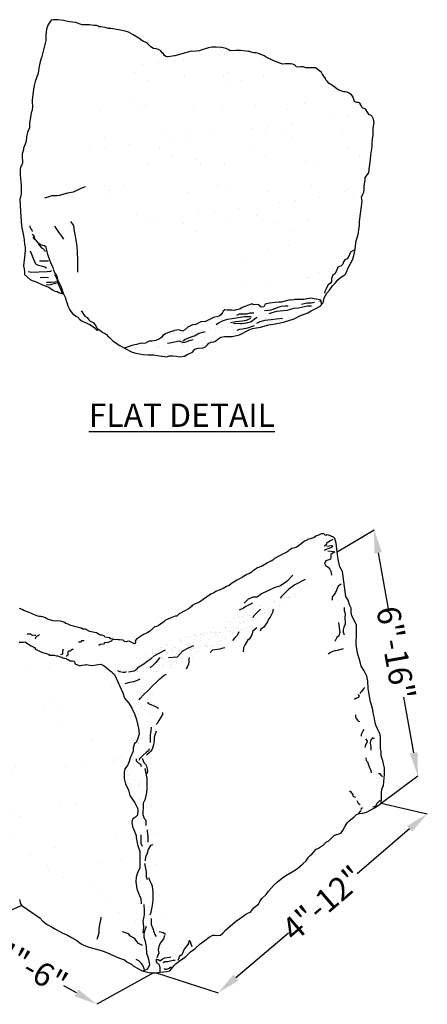
# Model space of a CAD drawing. Extents: x 0 to 223, y -4 to 280.
# Drawn here: x 39 to 80, y 113 to 213 of the extents above; entities that cross this region are included whole.
import ezdxf

# ---------------------------------------------------------------- set-up
doc = ezdxf.new("R2010")
doc.units = 0
doc.header["$LTSCALE"] = 10
doc.header["$MEASUREMENT"] = 0
doc.header["$PDMODE"] = 35
doc.layers.get('Defpoints').update_dxf_attribs({"linetype": 'CONTINUOUS'})
for name, color, linetype in [('CADdetails-11-VERYFINE', 11, 'CONTINUOUS'), ('CADdetails-2-FINELIGHT', 2, 'CONTINUOUS'), ('CADdetails-7-VERYFINE', 7, 'CONTINUOUS'), ('CADdetails-9-EXTRAFINE', 9, 'CONTINUOUS')]:
    doc.layers.add(name, color=color, linetype=linetype)
doc.styles.add('CADdetails-DIMENSIONS', font='ARIALN.TTF', dxfattribs={"height": 2.38})
doc.styles.add('CADdetails-NOTES', font='ARIALN.TTF', dxfattribs={"height": 2.38})
doc.dimstyles.new('CADdetails-LEADER', dxfattribs={"dimtxt": 2.38, "dimasz": 2.38, "dimexe": 0.5, "dimexo": 1.5, "dimgap": 1, "dimtad": 0, "dimzin": 0, "dimdsep": 46, "dimtxsty": 'CADdetails-DIMENSIONS', "dimcen": 1, "dimclrd": 256, "dimclre": 256, "dimclrt": 256, "dimadec": 0, "dimazin": 0, "dimtfac": 1, "dimtdec": 4, "dimtofl": 0, "dimtmove": 0, "dimatfit": 3, "dimfxl": 0, "dimtolj": 1, "dimtzin": 0, "dimarcsym": 0})

# ---------------------------------------------------------------- blocks, each defined once
blk = doc.blocks.new('*D3')
at = {"layer": 'CADdetails-7-VERYFINE', "lineweight": -2, "transparency": 16777216}
for p, q in [((78.6, 130.65), (73.25, 126.06)), ((60.88, 115.47), (66.24, 120.05))]:
    blk.add_line(p, q, dxfattribs=at)
at = {"layer": 'CADdetails-7-VERYFINE', "transparency": 16777216}
for points in [[(78.34, 130.95), (78.86, 130.35), (80.4, 132.2)], [(60.63, 115.77), (61.14, 115.16), (59.08, 113.92)]]:
    blk.add_solid(points, dxfattribs=at)
at = {"layer": 'Defpoints', "color": 0, "transparency": 16777216}
for p in [(80.4, 132.2), (59.08, 113.92), (59.08, 113.92)]:
    blk.add_point(p, dxfattribs=at)
at = {"layer": 'CADdetails-7-VERYFINE', "transparency": 16777216, "insert": (69.74, 123.06), "char_height": 2.38, "attachment_point": 5, "rotation": 40.6078, "style": 'CADdetails-DIMENSIONS'}
blk.add_mtext('\\A1;4"-12"', dxfattribs=at)
blk = doc.blocks.new('*D4')
at = {"layer": 'CADdetails-7-VERYFINE', "lineweight": -2, "transparency": 16777216}
for p, q in [((35.38, 119.18), (36.65, 118.46)), ((44.63, 113.92), (43.36, 114.65))]:
    blk.add_line(p, q, dxfattribs=at)
at = {"layer": 'CADdetails-7-VERYFINE', "transparency": 16777216}
for points in [[(35.57, 119.53), (35.18, 118.84), (33.31, 120.36)], [(44.83, 114.27), (44.44, 113.58), (46.7, 112.75)]]:
    blk.add_solid(points, dxfattribs=at)
at = {"layer": 'Defpoints', "color": 0, "transparency": 16777216}
for p in [(33.31, 120.36), (33.31, 120.36), (46.7, 112.75)]:
    blk.add_point(p, dxfattribs=at)
at = {"layer": 'CADdetails-7-VERYFINE', "transparency": 16777216, "insert": (40.01, 116.55), "char_height": 2.38, "attachment_point": 5, "rotation": 330.4101, "style": 'CADdetails-DIMENSIONS'}
blk.add_mtext('\\A1;4"-6"', dxfattribs=at)
blk = doc.blocks.new('*D7')
at = {"layer": 'CADdetails-7-VERYFINE', "lineweight": -2, "transparency": 16777216}
for p, q in [((75.39, 158.82), (76.41, 153.12)), ((79.03, 138.4), (78.02, 144.1))]:
    blk.add_line(p, q, dxfattribs=at)
at = {"layer": 'CADdetails-7-VERYFINE', "transparency": 16777216}
for points in [[(75.78, 158.89), (75, 158.75), (74.98, 161.17)], [(79.42, 138.47), (78.64, 138.33), (79.45, 136.06)]]:
    blk.add_solid(points, dxfattribs=at)
at = {"layer": 'Defpoints', "color": 0, "transparency": 16777216}
for p in [(74.98, 161.17), (79.45, 136.06), (79.45, 136.06)]:
    blk.add_point(p, dxfattribs=at)
at = {"layer": 'CADdetails-7-VERYFINE', "transparency": 16777216, "insert": (77.21, 148.61), "char_height": 2.38, "attachment_point": 5, "rotation": 280.0931, "style": 'CADdetails-DIMENSIONS'}
blk.add_mtext('\\A1;6"-16"', dxfattribs=at)

msp = doc.modelspace()

# ---------------------------------------------------------------- hatches: boundary and pattern name
at = {"layer": 'CADdetails-9-EXTRAFINE'}
h = msp.add_hatch(dxfattribs=at)
h.set_pattern_fill('AR-SAND', color=256, scale=3.075763)
h.set_pattern_definition([(37.5, (84.884, 53.756), (-0.19375, 5.92645), [0, -4.67516, 0, -5.2288, 0, -4.99811]), (7.5, (84.884, 53.756), (5.4434, 8.68025), [0, -2.52213, 0, -4.2138, 0, -1.61478]), (327.5, (81.101, 53.756), (9.57836, 0.0174), [0, -1.53788, 0, -5.53637, 0, -7.22804]), (317.5, (81.101, 53.756), (9.24613, 2.69952), [0, -0.76894, 0, -3.6294, 0, -4.15228])])
h.paths.add_polyline_path([(74.893, 201.47), (74.893, 201.651), (74.893, 202.162), (74.976, 202.737), (74.926, 203.099), (74.794, 203.363), (74.646, 203.478), (74.465, 203.511), (74.135, 204.059), (74.069, 204.141), (73.853, 204.213), (73.723, 204.306), (73.624, 204.553), (73.525, 204.717), (73.377, 204.799), (73.212, 204.799), (72.982, 204.898), (72.883, 205.178), (72.801, 205.392), (72.669, 205.556), (72.438, 205.737), (72.224, 205.853), (72.059, 205.869), (71.911, 205.885), (71.302, 206.066), (71.038, 206.28), (70.84, 206.445), (70.396, 206.725), (70.198, 206.971), (70.066, 207.103), (70.017, 207.235), (69.67, 207.716), (69.604, 207.847), (69.258, 208.144), (68.995, 208.308), (68.731, 208.341), (68.517, 208.341), (68.27, 208.308), (68.006, 208.308), (67.759, 208.423), (67.496, 208.423), (67.282, 208.407), (67.051, 208.44), (66.952, 208.555), (66.705, 208.687), (66.425, 208.736), (66.277, 208.736), (66.194, 208.736), (65.914, 208.719), (65.667, 208.703), (65.354, 208.785), (64.761, 209.032), (63.968, 209.402), (63.77, 209.533), (63.21, 209.78), (62.946, 209.846), (62.716, 209.846), (62.551, 209.879), (62.32, 209.978), (62.189, 209.978), (61.942, 210.011), (61.365, 210.109), (60.887, 210.109), (60.311, 210.076), (60.163, 210.159), (59.899, 210.29), (59.421, 210.389), (58.878, 210.422), (58.466, 210.422), (58.087, 210.356), (57.741, 210.274), (57.428, 210.159), (57.181, 210.076), (56.835, 210.027), (56.242, 209.978), (54.661, 209.533), (54.611, 209.533), (54.233, 209.495), (54.001, 209.452), (53.87, 209.452), (53.754, 209.466), (53.609, 209.597), (53.493, 209.742), (53.377, 209.858), (53.231, 210.061), (52.985, 210.206), (52.767, 210.249), (52.491, 210.307), (52.215, 210.452), (51.925, 210.786), (51.736, 210.916), (51.46, 211.003), (51.286, 211.119), (50.981, 211.351), (50.401, 211.699), (49.922, 211.975), (49.602, 212.076), (49.375, 212.116), (48.728, 211.516), (48.728, 211.271), (49.218, 209.883), (49.382, 208.822), (49.218, 207.434), (48.401, 206.781), (47.584, 206.944), (47.339, 207.107), (46.276, 207.516), (45.05, 207.434), (44.315, 206.536), (44.723, 204.822), (45.214, 202.454), (45.295, 201.066), (44.805, 199.188), (45.214, 196.984), (48.074, 194.78), (51.834, 192.086), (54.694, 190.616), (56.901, 190.045), (58.617, 189.065), (59.843, 187.922), (61.151, 185.555), (62.425, 184.202), (62.462, 184.217), (62.605, 184.217), (62.684, 184.153), (63.066, 184.169), (63.193, 184.153), (63.339, 184.024), (63.747, 183.958), (63.797, 184.058), (63.876, 184.217), (64.305, 184.296), (64.893, 184.391), (65.259, 184.407), (65.513, 184.423), (66.134, 184.592), (66.432, 184.635), (66.5, 184.604), (66.786, 184.642), (66.891, 184.673), (66.942, 184.675), (68.588, 185.8), (69.732, 187.677), (71.121, 189.8), (72.756, 191.923), (73.492, 192.522), (73.492, 192.651), (73.756, 194.713), (73.723, 194.927), (73.69, 195.141), (73.821, 195.421), (73.92, 195.651), (73.97, 195.914), (73.97, 196.243), (74.086, 196.896), (74.086, 197.11), (74.168, 197.275), (74.3, 197.423), (74.448, 197.604), (74.481, 197.966), (74.531, 198.459), (74.613, 198.986), (74.663, 199.43), (74.745, 200.055), (74.794, 200.384), (74.794, 200.648), (74.827, 201.059)])
h = msp.add_hatch(dxfattribs=at)
h.set_pattern_fill('AR-SAND', color=256, scale=0.768941)
h.set_pattern_definition([(37.5, (84.884, 53.7561), (-0.048438, 1.481613), [0, -1.16879, 0, -1.307199, 0, -1.249529]), (7.5, (84.884, 53.7561), (1.360853, 2.170063), [0, -0.630531, 0, -1.053449, 0, -0.403694]), (327.5, (83.9382, 53.7561), (2.39459, 0.004351), [0, -0.38447, 0, -1.384093, 0, -1.807011]), (317.5, (83.9382, 53.7561), (2.311533, 0.67488), [0, -0.192235, 0, -0.90735, 0, -1.03807])])
h.paths.add_polyline_path([(57.791, 179.855), (57.955, 180.02), (58.143, 180.231), (58.355, 180.325), (58.637, 180.372), (58.825, 180.442), (59.059, 180.63), (59.341, 180.841), (59.717, 180.912), (60.14, 180.912), (60.493, 180.912), (61.245, 181.076), (62.232, 181.592), (62.584, 181.733), (63.406, 181.85), (64.252, 182.085), (64.91, 182.203), (65.756, 182.367), (66.837, 182.719), (67.424, 183.001), (67.941, 183.235), (68.223, 183.306), (68.552, 183.517), (69.163, 183.846), (69.469, 184.01), (69.627, 184.172), (69.612, 184.362), (69.463, 184.505), (69.482, 184.536), (69.588, 184.58), (69.588, 184.629), (69.283, 184.673), (68.873, 184.741), (68.519, 184.803), (67.991, 184.728), (67.805, 184.673), (67.544, 184.697), (66.891, 184.673), (66.786, 184.642), (66.5, 184.604), (66.432, 184.635), (66.134, 184.592), (65.513, 184.423), (65.259, 184.407), (64.893, 184.391), (64.305, 184.296), (63.876, 184.217), (63.797, 184.058), (63.733, 183.931), (63.463, 183.915), (63.193, 184.153), (63.066, 184.169), (62.684, 184.153), (62.605, 184.217), (62.462, 184.217), (61.524, 183.852), (61.286, 183.693), (60.905, 183.613), (60.762, 183.566), (60.476, 183.582), (59.999, 183.598), (59.761, 183.613), (59.586, 183.486), (59.522, 183.359), (59.379, 183.137), (59.188, 182.979), (58.6, 182.836), (57.79, 182.439), (57.329, 182.391), (56.793, 182.122), (56.737, 182.133), (56.459, 182.088), (55.991, 181.855), (55.679, 181.599), (55.434, 181.443), (55.367, 181.499), (55.033, 181.588), (54.643, 181.532), (54.443, 181.465), (54.12, 181.332), (53.696, 181.187), (53.44, 180.998), (53.295, 180.809), (53.083, 180.664), (52.738, 180.508), (52.304, 180.441), (52.047, 180.419), (51.68, 180.208), (51.357, 180.197), (51.234, 180.219), (50.744, 180.085), (50.265, 179.985), (50.009, 179.896), (49.52, 179.715), (50.319, 179.316), (50.671, 179.198), (51.423, 179.057), (51.94, 179.034), (52.48, 179.034), (53.115, 178.917), (53.843, 178.846), (54.078, 178.917), (54.431, 178.917), (54.83, 178.893), (55.135, 178.823), (55.652, 178.893), (55.981, 179.104), (56.169, 179.175), (56.451, 179.292), (56.686, 179.597), (56.898, 179.691), (57.086, 179.715), (57.532, 179.761)])
h = msp.add_hatch(dxfattribs=at)
h.set_pattern_fill('AR-SAND', color=256, scale=0.5)
h.set_pattern_definition([(37.5, (90.1252, -12.20315), (-0.0314967, 0.963412), [0, -0.76, 0, -0.85, 0, -0.8125]), (7.5, (90.1252, -12.2032), (0.884888, 1.411073), [0, -0.41, 0, -0.685, 0, -0.2625]), (327.5, (89.5102, -12.20315), (1.557071, 0.0028295), [0, -0.25, 0, -0.9, 0, -1.175]), (317.5, (89.5102, -12.2032), (1.503063, 0.438838), [0, -0.125, 0, -0.59, 0, -0.675])])
h.paths.add_polyline_path([(62.99, 151.686), (63.813, 152.457), (65.769, 153.743), (67.107, 154.462), (68.548, 156.107), (67.828, 155.696), (67.159, 155.285), (66.592, 154.874), (65.151, 154), (64.173, 153.845), (63.144, 153.64), (61.703, 152.509), (60.159, 151.943), (58.718, 151.532), (57.174, 150.658), (55.887, 150.298), (54.292, 149.732), (52.645, 149.167), (51.924, 148.653), (49.762, 147.419), (48.579, 146.442), (50.946, 146.493), (52.233, 146.545), (53.983, 147.008), (56.556, 148.087), (58.409, 149.064), (60.879, 150.298)])
h = msp.add_hatch(dxfattribs=at)
h.set_pattern_fill('AR-SAND', color=256, scale=4)
h.set_pattern_definition([(37.5, (90.125, -12.203), (-0.25197, 7.7073), [0, -6.08, 0, -6.8, 0, -6.5]), (7.5, (90.125, -12.203), (7.0791, 11.2886), [0, -3.28, 0, -5.48, 0, -2.1]), (327.5, (85.205, -12.203), (12.45657, 0.02264), [0, -2, 0, -7.2, 0, -9.4]), (317.5, (85.205, -12.203), (12.0245, 3.5107), [0, -1, 0, -4.72, 0, -5.4])])
h.paths.add_polyline_path([(49.639, 135.262), (49.512, 135.81), (49.491, 136.443), (49.575, 136.78), (49.829, 137.118), (50.019, 137.518), (50.124, 137.898), (50.42, 138.582), (50.399, 138.94), (50.547, 139.383), (50.716, 139.467), (50.863, 139.805), (51.011, 140.311), (50.969, 140.943), (50.758, 141.808), (50.547, 142.398), (50.293, 142.967), (49.977, 143.473), (49.534, 144.001), (49.365, 144.528), (48.511, 146.425), (48.349, 146.536), (48.173, 146.712), (47.878, 146.94), (47.606, 147.19), (47.393, 147.344), (47.113, 147.462), (46.627, 147.403), (46.281, 147.33), (45.98, 147.359), (45.619, 147.44), (45.509, 147.396), (45.222, 147.366), (45.03, 147.315), (44.986, 147.286), (44.515, 147.492), (44.456, 147.602), (44.442, 147.661), (44.383, 147.771), (44.221, 147.815), (43.985, 147.815), (43.801, 147.94), (43.691, 147.955), (43.567, 148.052), (43.354, 148.089), (43.258, 148.111), (43.155, 148.185), (42.956, 148.221), (42.714, 148.302), (42.581, 148.31), (42.353, 148.391), (42.206, 148.383), (42.007, 148.369), (41.838, 148.376), (41.786, 148.494), (41.654, 148.516), (41.44, 148.582), (41.175, 148.648), (40.947, 148.751), (40.668, 148.905), (40.469, 148.986), (40.344, 149.148), (40.013, 149.324), (39.667, 149.523), (39.402, 149.736), (39.196, 149.707), (38.806, 149.699), (38.393, 149.626), (38.129, 149.574), (37.886, 149.552), (37.599, 149.64), (37.37, 149.648), (37.069, 149.765), (36.804, 149.92), (36.598, 149.986), (36.443, 150.074), (36.244, 150.118), (36.075, 150.081), (35.965, 150.118), (35.906, 150.126), (35.76, 150.036), (35.51, 150.036), (35.433, 149.568), (35.441, 149.446), (35.433, 149.279), (35.426, 149.141), (35.471, 148.997), (35.525, 148.86), (35.609, 148.73), (35.639, 148.547), (35.601, 148.181), (35.624, 148.075), (35.632, 147.831), (35.662, 147.559), (35.693, 147.475), (35.739, 147.246), (35.754, 147.109), (35.807, 146.964), (35.823, 146.842), (35.83, 146.652), (35.868, 146.53), (35.929, 146.37), (35.929, 146.225), (35.937, 146.08), (35.96, 145.722), (35.96, 145.524), (35.975, 145.349), (36.006, 145.216), (36.021, 145.025), (36.036, 144.705), (36.143, 144.332), (36.151, 144.111), (36.151, 143.867), (36.197, 143.661), (36.204, 143.516), (36.303, 143.003), (36.357, 142.744), (36.395, 142.454), (36.395, 142.271), (36.403, 142.119), (36.418, 141.944), (36.448, 141.677), (36.494, 141.509), (36.525, 141.41), (36.563, 141.319), (36.647, 141.217), (36.655, 141.087), (36.662, 140.798), (36.685, 140.584), (36.723, 140.47), (36.792, 140.279), (36.815, 140.097), (36.822, 139.952), (36.838, 139.667), (36.891, 139.522), (36.945, 139.195), (36.937, 138.966), (36.937, 138.699), (36.899, 138.524), (36.876, 138.326), (36.907, 138.082), (36.998, 137.828), (37.052, 137.706), (37.227, 137.47), (37.296, 137.363), (37.357, 137.119), (37.426, 136.148), (37.418, 136.079), (37.418, 135.79), (37.418, 135.508), (37.395, 135.157), (37.433, 134.814), (37.456, 134.685), (37.494, 134.326), (37.594, 133.865), (37.64, 133.712), (37.685, 133.4), (37.716, 133.072), (37.762, 132.927), (37.861, 132.699), (37.922, 132.493), (37.896, 132.24), (37.838, 132.059), (37.83, 131.952), (37.937, 131.536), (37.968, 131.239), (38.021, 130.995), (38.052, 130.827), (38.09, 130.637), (38.128, 130.416), (38.121, 130.24), (38.128, 130.164), (38.166, 129.989), (38.182, 129.92), (38.159, 129.791), (38.159, 129.593), (38.258, 129.128), (38.258, 128.858), (38.258, 128.728), (38.258, 128.469), (38.326, 128.119), (38.365, 127.966), (38.365, 127.783), (38.365, 127.578), (38.403, 127.349), (38.456, 127.235), (38.471, 127.105), (38.471, 126.922), (38.456, 126.785), (38.395, 126.682), (38.433, 126.537), (38.494, 126.37), (38.51, 126.172), (38.517, 126.034), (38.525, 125.913), (38.629, 125.722), (38.601, 125.554), (38.594, 125.478), (38.616, 125.371), (38.632, 125.311), (38.632, 125.234), (38.685, 125.067), (38.685, 124.99), (38.67, 124.937), (38.662, 124.884), (38.662, 124.769), (38.769, 124.576), (38.723, 124.457), (38.693, 124.393), (38.693, 124.256), (38.762, 124.012), (38.792, 123.776), (38.807, 123.562), (38.83, 123.44), (38.868, 123.311), (38.907, 123.128), (38.96, 122.983), (39.067, 122.831), (40.576, 121.783), (40.938, 121.542), (41.219, 121.221), (41.661, 120.9), (42.143, 120.619), (42.505, 120.418), (43.188, 120.057), (43.711, 119.816), (44.113, 119.575), (44.675, 119.254), (45.117, 118.933), (45.318, 118.812), (45.881, 118.572), (46.685, 118.371), (47.247, 118.21), (47.729, 118.05), (48.533, 117.648), (49.015, 117.447), (49.538, 117.287), (49.779, 117.086), (50.261, 116.845), (50.422, 116.685), (50.667, 116.543), (50.737, 117.234), (50.817, 118.198), (50.817, 118.92), (50.978, 120.044), (51.245, 120.526), (51.245, 122.987), (51.181, 123.535), (51.034, 123.915), (50.801, 124.526), (50.696, 125.264), (50.717, 125.728), (50.844, 126.171), (51.097, 126.686), (51.097, 127.256), (51.097, 128.352), (50.865, 129.069), (50.717, 129.765), (50.717, 129.976), (50.528, 130.485), (50.359, 130.885), (50.295, 131.349), (50.359, 131.644), (50.654, 131.834), (50.844, 132.066), (50.886, 132.572), (50.865, 132.783), (50.567, 133.301), (50.082, 134.06), (49.934, 134.608)])
h = msp.add_hatch(dxfattribs=at)
h.set_pattern_fill('AR-SAND', color=256)
h.set_pattern_definition([(37.5, (90.1252, -12.2032), (-0.062993, 1.926824), [0, -1.52, 0, -1.7, 0, -1.625]), (7.5, (90.1252, -12.2032), (1.769777, 2.822146), [0, -0.82, 0, -1.37, 0, -0.525]), (327.5, (88.8952, -12.2032), (3.114142, 0.005659), [0, -0.5, 0, -1.8, 0, -2.35]), (317.5, (88.8952, -12.2032), (3.006127, 0.877676), [0, -0.25, 0, -1.18, 0, -1.35])])
h.paths.add_polyline_path([(52.317, 136.319), (52.26, 136.888), (51.006, 137.401), (52.032, 137.971), (52.431, 138.768), (52.488, 139.622), (52.566, 139.974), (52.57, 140.017), (52.599, 140.119), (52.716, 140.648), (53.058, 141.445), (53.058, 141.958), (52.716, 142.584), (52.203, 142.869), (51.519, 143.495), (51.747, 143.723), (53.001, 143.04), (53.001, 143.78), (52.431, 144.919), (51.633, 145.09), (50.777, 144.748), (49.519, 144.045), (49.534, 144.001), (49.977, 143.473), (50.293, 142.967), (50.547, 142.398), (50.758, 141.808), (50.969, 140.943), (51.011, 140.311), (50.863, 139.805), (50.716, 139.467), (50.547, 139.383), (50.399, 138.94), (50.42, 138.582), (50.124, 137.898), (50.019, 137.518), (49.829, 137.118), (49.575, 136.78), (49.491, 136.443), (49.512, 135.81), (49.639, 135.262), (49.934, 134.608), (50.082, 134.06), (50.567, 133.301), (50.865, 132.783), (50.886, 132.572), (50.844, 132.066), (50.654, 131.834), (50.359, 131.644), (50.295, 131.349), (50.359, 130.885), (50.528, 130.485), (50.717, 129.976), (50.717, 129.765), (50.865, 129.069), (51.097, 128.352), (51.097, 127.256), (51.097, 126.686), (50.91, 126.306), (50.949, 126.225), (50.949, 125.94), (51.063, 125.256), (51.177, 124.459), (51.405, 123.434), (51.519, 122.465), (51.69, 121.782), (51.862, 121.042), (51.69, 120.244), (51.576, 119.675), (51.576, 119.351), (51.624, 119.167), (51.751, 118.661), (51.772, 117.965), (51.899, 117.586), (52.025, 117.164), (52.068, 116.763), (51.878, 116.321), (51.447, 116.131), (51.449, 116.118), (52.074, 115.993), (52.432, 115.972), (53.155, 116.124), (53.155, 116.489), (53.102, 116.763), (53.017, 116.827), (52.891, 116.932), (52.806, 117.101), (52.806, 117.164), (52.806, 117.307), (52.975, 117.283), (53.118, 117.181), (53.152, 117.188), (53.002, 117.738), (53.116, 118.365), (53.458, 118.649), (53.629, 119.105), (53.743, 120.016), (54.142, 120.985), (54.142, 121.725), (53.914, 122.579), (53.629, 122.465), (53.173, 122.124), (52.375, 121.44), (52.204, 121.611), (52.204, 121.782), (52.432, 122.124), (52.432, 122.522), (52.66, 123.377), (52.66, 124.117), (52.489, 124.858), (52.318, 125.37), (52.489, 125.883), (52.66, 126.111), (52.945, 126.851), (52.66, 127.25), (52.261, 127.706), (52.204, 128.047), (52.375, 128.503), (52.717, 129.186), (53.116, 129.87), (52.488, 130.623), (52.26, 131.876), (52.488, 132.787), (52.374, 133.813), (52.374, 135.123)])

# ---------------------------------------------------------------- linework, layer by layer
at = {"layer": 'CADdetails-11-VERYFINE'}
for points in [[(45.102, 183.54), (45.196, 183.47), (45.361, 183.188), (45.502, 182.977), (45.713, 182.836), (45.901, 182.602), (46.019, 182.484), (46.324, 182.32), (46.535, 182.109), (46.747, 181.71), (47.005, 181.545), (47.311, 181.311), (47.475, 181.24), (47.687, 181.099), (47.875, 180.912), (47.992, 180.794), (48.345, 180.466), (48.58, 180.301), (49.05, 179.996), (49.52, 179.715), (50.319, 179.316), (50.671, 179.198), (51.423, 179.057), (51.94, 179.034), (52.48, 179.034), (53.115, 178.917), (53.843, 178.846), (54.078, 178.917), (54.431, 178.917), (54.83, 178.893), (55.135, 178.823), (55.652, 178.893), (55.981, 179.104), (56.169, 179.175), (56.451, 179.292), (56.686, 179.597), (56.898, 179.691), (57.086, 179.715), (57.532, 179.761), (57.791, 179.855), (57.955, 180.02), (58.143, 180.231), (58.355, 180.325), (58.637, 180.372), (58.825, 180.442), (59.059, 180.63), (59.341, 180.841), (59.717, 180.912), (60.14, 180.912), (60.493, 180.912), (61.245, 181.076), (62.232, 181.592), (62.584, 181.733), (63.406, 181.85), (64.252, 182.085), (64.91, 182.203), (65.756, 182.367), (66.837, 182.719), (67.424, 183.001), (67.941, 183.235), (68.223, 183.306), (68.552, 183.517), (69.163, 183.846), (69.469, 184.01), (69.785, 184.333), (69.818, 184.514), (69.9, 184.843), (70.164, 185.337), (70.444, 185.617), (70.74, 186.077), (71.037, 186.374), (71.284, 186.686), (71.564, 186.917), (71.811, 187.098), (72.025, 187.246), (72.223, 187.608), (72.272, 187.789), (72.817, 188.801), (72.899, 189.179), (73.064, 189.771), (73.097, 190.15), (73.162, 190.66), (73.36, 191.318), (73.442, 192.026), (73.492, 192.207), (73.492, 192.651), (73.756, 194.713), (73.723, 194.927), (73.69, 195.141), (73.821, 195.421), (73.92, 195.651), (73.97, 195.914), (73.97, 196.243), (74.086, 196.896), (74.086, 197.11), (74.168, 197.275), (74.3, 197.423), (74.448, 197.604), (74.481, 197.966), (74.531, 198.459), (74.613, 198.986), (74.663, 199.43), (74.745, 200.055), (74.794, 200.384), (74.794, 200.648), (74.827, 201.059), (74.893, 201.47), (74.893, 201.651), (74.893, 202.162), (74.976, 202.737), (74.926, 203.099), (74.794, 203.363), (74.646, 203.478), (74.465, 203.511), (74.135, 204.059), (74.069, 204.141), (73.921, 204.191), (73.838, 204.224), (73.723, 204.306), (73.624, 204.553), (73.525, 204.717), (73.377, 204.799), (73.212, 204.799), (72.982, 204.898), (72.883, 205.178), (72.801, 205.392), (72.669, 205.556), (72.438, 205.737), (72.224, 205.853), (72.059, 205.869), (71.911, 205.885), (71.302, 206.066), (71.038, 206.28), (70.84, 206.445), (70.396, 206.725), (70.198, 206.971), (70.066, 207.103), (70.017, 207.235), (69.67, 207.716), (69.604, 207.847), (69.258, 208.144), (68.995, 208.308), (68.731, 208.341), (68.517, 208.341), (68.27, 208.308), (68.006, 208.308), (67.759, 208.423), (67.496, 208.423), (67.282, 208.407), (67.051, 208.44), (66.952, 208.555), (66.705, 208.687), (66.425, 208.736), (66.277, 208.736), (66.194, 208.736), (65.914, 208.719), (65.667, 208.703), (65.354, 208.785), (64.761, 209.032), (63.968, 209.402), (63.77, 209.533), (63.21, 209.78), (62.946, 209.846), (62.716, 209.846), (62.551, 209.879), (62.32, 209.978), (62.189, 209.978), (61.942, 210.011), (61.365, 210.109), (60.887, 210.109), (60.311, 210.076), (60.163, 210.159), (59.899, 210.29), (59.421, 210.389), (58.878, 210.422), (58.466, 210.422), (58.087, 210.356), (57.741, 210.274), (57.428, 210.159), (57.181, 210.076), (56.835, 210.027), (56.242, 209.978), (54.661, 209.533), (54.611, 209.533), (54.233, 209.495), (54.001, 209.452), (53.87, 209.452), (53.754, 209.466), (53.609, 209.597), (53.493, 209.742), (53.377, 209.858), (53.231, 210.061), (52.985, 210.206), (52.767, 210.249), (52.491, 210.307), (52.215, 210.452), (51.925, 210.786), (51.736, 210.916), (51.46, 211.003), (51.286, 211.119), (50.981, 211.351), (50.401, 211.699), (49.922, 211.975), (49.602, 212.076), (49.109, 212.163), (48.151, 212.323), (47.889, 212.337), (47.555, 212.425), (47.12, 212.526), (46.946, 212.526), (46.844, 212.584), (46.67, 212.642), (46.394, 212.657), (45.959, 212.729), (45.215, 212.716), (44.648, 212.919), (44.518, 212.962), (43.908, 213.035), (43.763, 213.064), (43.444, 213.136), (43.298, 213.165), (42.747, 213.223), (42.297, 213.238), (42.05, 213.18), (41.919, 212.977), (41.716, 212.672), (41.585, 212.281), (41.498, 211.657), (41.498, 211.106), (41.073, 209.361), (41.044, 209.303), (40.914, 208.796), (40.797, 208.303), (40.739, 207.781), (40.42, 206.925), (40.362, 206.664), (40.26, 206.157), (40.1, 205.021), (40.115, 204.832), (40.144, 204.397), (40.1, 204.006), (39.999, 203.73), (39.97, 203.455), (39.853, 202.725), (39.839, 202.449), (39.839, 202.159), (39.722, 201.927), (39.635, 201.739), (39.577, 201.463), (39.534, 201.275), (39.49, 200.825), (39.418, 200.535), (39.243, 200.115), (39.229, 199.984), (39.156, 199.752), (39.098, 199.549), (39.098, 199.375), (39.098, 199.187), (39.113, 198.804), (39.113, 198.616), (39.011, 198.369), (38.938, 198.21), (38.895, 197.876), (38.895, 197.398), (38.982, 196.321), (38.996, 196.002), (38.996, 195.538), (38.953, 195.248), (38.866, 194.915), (38.924, 193.678), (39.025, 192.199), (39.215, 191.177), (39.287, 190.785), (39.346, 190.292), (39.389, 190.017), (39.389, 189.756), (39.375, 189.321), (39.244, 188.117), (39.287, 187.813), (39.317, 187.552), (39.346, 187.218), (39.928, 186.735), (40.131, 186.633), (40.537, 186.488), (41.249, 186.155), (41.829, 185.923), (42.178, 185.676), (42.424, 185.546), (42.657, 185.488), (42.831, 185.386), (43.136, 185.284), (43.315, 185.284)], [(46.876, 181.627), (46.751, 181.523), (46.664, 181.595), (46.533, 181.726), (46.301, 181.885), (45.938, 182.117), (45.604, 182.291), (45.198, 182.451), (44.951, 182.654), (44.835, 182.828), (44.559, 182.958), (44.356, 183.132), (44.08, 183.451), (43.92, 183.712), (43.79, 184.017), (43.673, 184.336), (43.586, 184.64), (43.528, 184.872), (43.31, 185.293), (43.209, 185.597), (43.064, 186.003), (42.758, 186.632), (42.714, 186.879), (42.612, 187.183), (42.424, 187.386), (42.322, 187.676), (42.249, 187.937), (42.104, 188.184), (42.017, 188.43), (41.901, 188.691), (41.77, 189.054), (41.712, 189.286), (41.64, 189.532), (41.537, 190.016), (41.377, 190.161), (41.217, 190.205), (40.956, 190.277), (40.753, 190.437), (40.549, 190.669), (40.404, 190.799), (40.216, 191.046)], [(69.627, 184.172), (69.612, 184.362), (69.463, 184.505), (69.482, 184.536), (69.588, 184.58), (69.588, 184.629), (69.283, 184.673), (68.873, 184.741), (68.519, 184.803), (67.991, 184.728), (67.805, 184.673), (67.544, 184.697), (66.891, 184.673), (66.786, 184.642), (66.5, 184.604), (66.432, 184.635), (66.134, 184.592), (65.513, 184.423), (65.259, 184.407), (64.893, 184.391), (64.305, 184.296), (63.876, 184.217), (63.797, 184.058), (63.733, 183.931), (63.463, 183.915), (63.193, 184.153), (63.066, 184.169), (62.684, 184.153), (62.605, 184.217), (62.462, 184.217), (61.524, 183.852), (61.286, 183.693), (60.905, 183.613), (60.762, 183.566), (60.476, 183.582), (59.999, 183.598), (59.761, 183.613), (59.586, 183.486), (59.522, 183.359), (59.379, 183.137), (59.188, 182.979), (58.6, 182.836), (57.79, 182.439), (57.329, 182.391), (56.793, 182.122), (56.737, 182.133), (56.459, 182.088), (55.991, 181.855), (55.679, 181.599), (55.434, 181.443), (55.367, 181.499), (55.033, 181.588), (54.643, 181.532), (54.443, 181.465), (54.12, 181.332), (53.696, 181.187), (53.44, 180.998), (53.295, 180.809), (53.083, 180.664), (52.738, 180.508), (52.304, 180.441), (52.047, 180.419), (51.68, 180.208), (51.357, 180.197), (51.234, 180.219), (50.744, 180.085), (50.265, 179.985), (50.009, 179.896), (49.52, 179.715)], [(70.167, 160.679), (70.044, 160.597), (69.987, 160.63), (69.929, 160.692), (69.839, 160.754), (69.743, 160.773), (69.572, 160.769), (69.371, 160.673), (69.243, 160.597), (69.152, 160.568), (69.047, 160.521), (68.847, 160.368), (68.191, 160.182), (68.077, 160.096), (67.896, 160.005), (67.705, 159.886), (67.404, 159.638), (67.113, 159.414), (66.884, 159.329), (66.593, 159.262), (66.274, 159.062), (66.183, 158.967), (65.988, 158.833), (65.782, 158.766), (64.829, 158.239), (64.661, 158.079), (64.485, 157.98), (64.333, 157.927), (64.127, 157.812), (63.837, 157.652), (63.578, 157.477), (63.097, 157.309), (62.692, 157.018), (62.57, 156.942), (62.44, 156.804), (62.287, 156.713), (61.997, 156.599), (61.83, 156.507), (61.57, 156.34), (61.318, 156.195), (60.975, 156.027), (60.609, 155.783), (60.418, 155.669), (60.189, 155.494), (59.938, 155.379), (59.762, 155.28), (59.587, 155.174), (58.837, 154.888), (58.646, 154.758), (58.333, 154.621), (57.883, 154.316), (57.54, 154.065), (57.189, 153.791), (56.731, 153.638), (56.441, 153.463), (56.35, 153.341), (56.113, 153.158), (55.104, 152.613), (54.99, 152.506), (54.875, 152.362), (54.707, 152.346), (54.517, 152.301), (54.173, 152.171), (53.723, 151.942), (53.548, 151.782), (53.197, 151.539), (52.976, 151.363), (52.785, 151.318), (52.587, 151.272), (52.403, 151.119), (52.081, 150.803), (51.921, 150.704), (51.699, 150.597), (51.455, 150.506), (51.28, 150.361), (51.043, 150.209), (50.738, 150.026), (50.616, 149.843), (50.647, 149.675), (50.631, 149.576), (50.54, 149.538), (50.212, 149.721), (50.021, 149.797), (49.807, 149.767), (49.739, 149.736), (49.525, 149.782), (49.403, 149.904), (49.022, 149.934), (48.869, 149.942), (48.442, 149.973), (48.343, 150.011), (48.091, 150.064), (48.022, 150.148), (47.532, 150.209), (47.494, 150.285), (47.449, 150.339), (47.212, 150.407), (47.113, 150.423), (47.006, 150.453), (46.945, 150.476), (46.663, 150.666), (46.457, 150.704), (45.991, 150.796), (45.549, 151.047), (45.297, 151.047), (45.152, 151.124), (45.061, 151.131), (44.855, 151.192), (44.71, 151.253), (44.572, 151.284), (44.344, 151.345), (44.075, 151.414), (43.923, 151.475), (43.778, 151.559), (43.564, 151.62), (43.48, 151.704), (43.358, 151.749), (43.244, 151.787), (42.999, 151.848), (42.725, 151.871), (42.504, 151.864), (42.237, 151.879), (41.693, 152.071), (41.472, 152.193), (41.22, 152.292), (41.006, 152.338), (40.823, 152.338), (40.701, 152.361), (40.533, 152.437), (40.182, 152.574), (39.984, 152.658), (39.816, 152.749), (39.264, 152.942), (39.104, 153.033), (38.814, 153.132)], [(39.067, 122.831), (40.576, 121.783), (40.938, 121.542), (41.219, 121.221), (41.661, 120.9), (42.143, 120.619), (42.505, 120.418), (43.188, 120.057), (43.711, 119.816), (44.113, 119.575), (44.675, 119.254), (45.117, 118.933), (45.318, 118.812), (45.881, 118.572), (46.685, 118.371), (47.247, 118.21), (47.729, 118.05), (48.533, 117.648), (49.015, 117.447), (49.538, 117.287), (49.779, 117.086), (50.261, 116.845), (50.422, 116.685), (51.186, 116.243), (51.427, 116.123), (52.23, 115.962), (52.753, 115.962), (53.155, 116.042), (53.838, 116.083), (54.159, 116.163), (54.32, 116.364), (54.601, 116.725), (54.802, 116.926), (55.245, 117.247), (55.727, 117.568), (56.249, 118.09), (56.691, 118.411), (57.254, 118.933), (57.736, 119.254), (58.178, 119.615), (58.54, 119.816), (58.701, 119.816), (58.942, 119.776), (59.303, 119.816), (59.585, 120.057), (59.866, 120.338), (60.781, 121.118), (60.95, 121.258), (61.288, 121.512), (61.626, 121.737), (61.908, 121.962), (62.189, 122.075), (62.387, 122.159), (62.584, 122.412), (62.725, 122.609), (62.95, 122.806), (63.204, 122.975), (63.345, 123.228), (63.542, 123.538), (63.964, 123.96), (64.218, 124.298), (64.781, 124.945), (65.119, 125.255), (65.627, 125.649), (65.993, 125.902), (66.387, 126.127), (66.782, 126.38), (67.176, 126.605), (67.711, 127.084), (68.049, 127.393), (68.281, 127.772), (68.337, 127.8), (68.45, 127.941), (68.675, 128.109), (68.844, 128.306), (69.07, 128.588), (69.295, 128.7), (69.605, 128.897), (69.83, 129.038), (70.14, 129.32), (70.366, 129.432), (70.929, 129.995), (71.014, 129.995), (71.155, 130.079), (71.408, 130.136), (71.633, 130.248), (71.802, 130.473), (72.028, 130.924), (72.225, 131.261), (72.45, 131.486), (72.76, 131.712), (72.958, 131.88), (73.183, 132.134), (73.493, 132.218), (73.831, 132.246), (74.197, 132.359), (74.704, 132.64), (75.014, 132.809), (75.493, 133.091), (75.718, 133.288), (75.747, 133.766), (75.747, 134.019), (75.747, 134.301), (75.775, 134.751), (75.944, 135.032), (75.972, 135.511), (76, 135.792), (76.057, 136.271), (76.057, 136.439), (76.057, 136.833), (75.888, 137.606), (75.691, 138.112), (75.691, 138.506), (75.635, 138.872), (75.635, 139.266), (75.635, 139.716), (75.635, 139.998), (75.578, 140.42), (75.494, 140.533), (75.325, 140.87), (75.156, 141.236), (75.099, 141.489), (74.987, 142.08), (74.902, 142.503), (74.846, 142.812), (74.733, 143.178), (74.621, 143.628), (74.395, 144.786), (74.367, 144.983), (74.338, 145.714), (74.254, 146.249), (73.972, 146.784), (73.662, 147.262), (73.55, 147.713), (73.296, 148.585), (73.155, 149.469), (73.183, 150.679), (73.183, 151.017), (73.183, 151.439), (72.845, 152.142), (72.704, 152.395), (72.648, 152.733), (72.648, 153.183), (72.479, 153.521), (72.338, 154), (72.112, 154.365), (71.773, 156.908), (71.492, 157.386), (71.351, 158.005), (71.294, 158.399), (71.21, 158.934), (71.154, 159.497), (71.125, 159.806), (70.984, 160.285), (70.844, 160.425), (70.618, 160.538), (70.365, 160.622), (70.167, 160.679)], [(38.806, 149.699), (39.196, 149.707), (39.402, 149.736), (39.667, 149.523), (40.013, 149.324), (40.344, 149.148), (40.469, 148.986), (40.668, 148.905), (40.947, 148.751), (41.175, 148.648), (41.44, 148.582), (41.654, 148.516), (41.786, 148.494), (41.838, 148.376), (42.007, 148.369), (42.206, 148.383), (42.353, 148.391), (42.581, 148.31), (42.714, 148.302), (42.956, 148.221), (43.155, 148.185), (43.258, 148.111), (43.354, 148.089), (43.567, 148.052), (43.691, 147.955), (43.801, 147.94), (43.985, 147.815), (44.221, 147.815), (44.383, 147.771), (44.442, 147.661), (44.456, 147.602), (44.515, 147.492), (44.986, 147.286), (45.03, 147.315), (45.222, 147.366), (45.509, 147.396), (45.619, 147.44), (45.98, 147.359), (46.281, 147.33), (46.627, 147.403), (47.113, 147.462), (47.393, 147.344), (47.606, 147.19), (47.878, 146.94), (48.173, 146.712), (48.349, 146.536), (48.511, 146.425), (49.365, 144.528), (49.534, 144.001), (49.977, 143.473), (50.293, 142.967), (50.547, 142.398), (50.758, 141.808), (50.969, 140.943), (51.011, 140.311), (50.863, 139.805), (50.716, 139.467), (50.547, 139.383), (50.399, 138.94), (50.42, 138.582), (50.124, 137.898), (50.019, 137.518), (49.829, 137.118), (49.575, 136.78), (49.491, 136.443), (49.512, 135.81), (49.639, 135.262), (49.934, 134.608), (50.082, 134.06), (50.567, 133.301), (50.865, 132.783), (50.886, 132.572), (50.844, 132.066), (50.654, 131.834), (50.359, 131.644), (50.295, 131.349), (50.359, 130.885), (50.528, 130.485), (50.717, 129.976), (50.717, 129.765), (50.865, 129.069), (51.097, 128.352), (51.097, 127.256), (51.097, 126.686), (50.844, 126.171), (50.717, 125.728), (50.696, 125.264), (50.801, 124.526), (51.034, 123.915), (51.181, 123.535), (51.245, 122.987)], [(38.83, 123.44), (38.868, 123.311), (38.907, 123.128), (38.96, 122.983), (39.067, 122.831)]]:
    msp.add_lwpolyline(points, dxfattribs=at)
at = {"layer": 'CADdetails-7-VERYFINE'}
for p, q in [((71.21, 158.934), (74.977, 161.167)), ((75.718, 133.288), (79.447, 136.056))]:
    msp.add_line(p, q, dxfattribs=at)
for points in [[(75.718, 133.288), (80.404, 132.201)], [(39.067, 122.831), (33.308, 120.356)], [(52.492, 115.962), (46.704, 112.749)], [(52.753, 115.962), (59.077, 113.916)]]:
    msp.add_lwpolyline(points, dxfattribs=at)
at = {"layer": 'CADdetails-9-EXTRAFINE'}
for points in [[(41.392, 195.054), (41.842, 195.197), (42.17, 195.3), (42.62, 195.3), (42.886, 195.34), (43.766, 195.565), (44.318, 195.667), (44.83, 195.892), (45.096, 196.035), (45.546, 196.219)], [(39.882, 192.191), (39.882, 192.104), (39.969, 191.901), (40.07, 191.756), (40.114, 191.626)], [(42.395, 192.193), (42.538, 191.968), (42.804, 191.559), (43.09, 191.13), (43.295, 190.823)], [(44.032, 192.642), (44.338, 192.234), (44.4, 191.661), (44.502, 191.15), (44.666, 190.129), (44.707, 189.475), (44.727, 188.78), (44.748, 188.044), (44.748, 187.472)], [(40.128, 191.365), (40.23, 191.263), (40.332, 191.089), (40.346, 190.915)], [(40.724, 190.379), (40.883, 190.161), (41.101, 189.929), (41.203, 189.9), (41.362, 189.712), (41.435, 189.596)], [(39.912, 189.65), (40.173, 188.969), (40.42, 188.374), (40.536, 188.273), (40.725, 188.2), (41.218, 188.099), (41.392, 188.026), (41.581, 187.925)], [(73.064, 189.771), (72.57, 189.525), (72.552, 189.453), (72.407, 189.111), (72.227, 188.841), (72.011, 188.715), (71.866, 188.535), (71.776, 188.301), (71.614, 188.102), (71.452, 188.066), (71.271, 187.976), (71.145, 187.598), (70.983, 187.31), (70.784, 187.148), (70.694, 187.004), (70.64, 186.806), (70.622, 186.535), (70.55, 186.355), (70.298, 186.175), (70.171, 185.941), (70.045, 185.689), (69.955, 185.491), (69.919, 185.325)], [(41.784, 188.592), (41.61, 188.592), (41.16, 188.592), (40.87, 188.577)], [(39.723, 187.533), (40.086, 187.461), (40.812, 187.519), (41.654, 187.548), (42.002, 187.577), (42.089, 187.649)], [(40.942, 186.924), (41.305, 186.967), (41.77, 186.924)], [(42.394, 187.199), (42.496, 187.112), (42.67, 186.721), (42.699, 186.431), (42.873, 186.025), (42.96, 185.822), (43.062, 185.561), (43.134, 185.3), (43.139, 185.284)], [(41.552, 186.184), (41.987, 186.213), (42.481, 186.344), (42.583, 186.373)], [(41.566, 186.46), (42.046, 186.46), (42.423, 186.474), (42.626, 186.532)], [(63.815, 183.561), (64.495, 183.617), (64.962, 183.784), (65.207, 183.895), (65.542, 183.995), (65.898, 184.051), (66.232, 184.051)], [(64.283, 183.261), (64.572, 183.339), (65.074, 183.506), (65.386, 183.539), (66.11, 183.595), (66.845, 183.784), (67.257, 183.817), (67.892, 183.951), (68.204, 184.018), (68.583, 184.04)], [(68.906, 184.362), (68.561, 184.296), (68.115, 184.296), (67.591, 184.162)], [(62.467, 182.871), (62.367, 182.905), (61.754, 182.905), (61.13, 182.816), (60.506, 182.704), (59.983, 182.627), (59.482, 182.482), (59.125, 182.259), (58.869, 182.081)], [(60.997, 183.094), (61.253, 183.205), (62.021, 183.227), (62.356, 183.305), (62.712, 183.328)], [(60.339, 182.337), (60.896, 182.437), (61.565, 182.493), (61.966, 182.582), (62.422, 182.793)], [(63.057, 182.849), (62.879, 182.749), (62.434, 182.415), (61.943, 182.27), (61.476, 182.204), (61.297, 182.204), (60.93, 182.215), (60.64, 182.181)], [(62.746, 181.992), (62.088, 181.747), (61.565, 181.67), (61.264, 181.614), (60.997, 181.514)], [(65.631, 182.749), (65.007, 182.671), (64.495, 182.604), (63.826, 182.526), (63.336, 182.415), (63.002, 182.248)], [(55.49, 180.464), (55.757, 180.619), (56.492, 180.942), (56.659, 180.976), (56.849, 181.065), (57.116, 181.254), (57.528, 181.354), (57.762, 181.41)], [(53.919, 180.219), (54.142, 180.263), (54.628, 180.361), (55.099, 180.455), (55.49, 180.308), (55.679, 180.319), (55.913, 180.386), (56.125, 180.497), (56.515, 180.597)], [(70.758, 160.173), (70.505, 160.067), (70.167, 159.814), (70.083, 159.667), (70.146, 159.667), (69.893, 159.498)], [(70.146, 159.519), (70.652, 159.561), (70.695, 159.561), (70.737, 159.435), (70.462, 159.287), (70.251, 159.224), (70.083, 159.161), (69.914, 159.076)], [(70.251, 159.034), (70.842, 158.95), (70.99, 158.929), (70.695, 158.76), (70.568, 158.655), (70.568, 158.486), (70.568, 158.359), (70.547, 158.17), (70.251, 158.064), (70.061, 158.001), (69.956, 157.853), (69.914, 157.664)], [(70.04, 157.643), (69.977, 157.579), (70.294, 157.347), (70.462, 157.158), (70.568, 156.947), (70.631, 156.546)], [(66.682, 156.542), (66.112, 155.931), (65.436, 155.446), (64.782, 155.256), (63.495, 154.645), (63.072, 154.286), (62.629, 154.286), (62.144, 154.097), (61.743, 153.675)], [(67.969, 156.1), (66.914, 155.551), (66.239, 155.088), (65.521, 154.35), (65.394, 154.202)], [(71.625, 155.615), (71.308, 155.425), (71.055, 154.792), (70.907, 154.581), (70.717, 154.349), (70.717, 153.991)], [(62.587, 153.675), (61.911, 153.359), (61.658, 153.169), (61.215, 152.958)], [(63.387, 153.079), (63.176, 152.826), (62.69, 152.362), (62.606, 152.193)], [(64.695, 153.079), (64.632, 152.72), (64.379, 152.277), (64.21, 152.067), (64.104, 151.771), (63.724, 151.244), (63.429, 151.033), (63.365, 150.844)], [(71.921, 153.25), (71.921, 152.934), (71.984, 152.723), (72.026, 152.491), (71.984, 152.259), (71.984, 152.07), (72.026, 151.838), (72.026, 151.542), (71.878, 151.226), (71.836, 150.952), (71.815, 150.741), (71.921, 150.467)], [(61.191, 150.78), (61.022, 150.401), (60.748, 150.106), (60.558, 149.895)], [(63.007, 151.181), (62.627, 150.844), (62.5, 150.443), (62.289, 150.042), (62.057, 149.874), (61.846, 149.473), (61.656, 149.115), (61.614, 148.714)], [(71.351, 151.732), (71.414, 151.163), (71.477, 150.699), (71.372, 150.362), (71.182, 150.193), (70.992, 149.792)], [(40.472, 150.353), (40.443, 150.425), (40.183, 150.382), (40.082, 150.439), (39.981, 150.526), (39.937, 150.54), (39.648, 150.512), (39.591, 150.497)], [(40.862, 150.483), (40.746, 150.396), (40.558, 150.281), (40.443, 150.194), (40.428, 150.05)], [(45.416, 149.876), (45.387, 149.833), (45.228, 149.833), (45.156, 149.833), (45.055, 149.717), (44.939, 149.703), (44.852, 149.703)], [(48.291, 149.934), (48.161, 149.804), (47.929, 149.717), (47.814, 149.689), (47.496, 149.631), (47.38, 149.501), (47.063, 149.472), (46.904, 149.357)], [(43.263, 149.01), (43.205, 148.779), (43.205, 148.65), (43.205, 148.491), (43.09, 148.462), (43.017, 148.404)], [(44.303, 148.981), (44.217, 148.967), (44.072, 148.852), (43.985, 148.794), (43.827, 148.779), (43.74, 148.707), (43.74, 148.476), (43.74, 148.39), (43.61, 148.303), (43.61, 148.231)], [(49.937, 146.685), (50.507, 146.77), (50.824, 146.98), (50.993, 147.191), (51.499, 147.486), (51.858, 147.761), (52.259, 148.056), (52.555, 148.33), (52.998, 148.562), (53.695, 148.92)], [(54.011, 148.161), (54.94, 148.203), (55.489, 148.836), (56.122, 149.152), (56.607, 149.384)], [(59.777, 149.136), (59.418, 149.073), (59.249, 148.988), (58.49, 148.883), (58.278, 148.651)], [(71.816, 149.027), (71.731, 148.985), (71.077, 148.816), (70.929, 148.816), (70.549, 148.647), (70.296, 148.5)], [(53.104, 148.161), (53.104, 148.098), (52.724, 147.634), (52.491, 147.381), (52.154, 147.086)], [(56.125, 148.153), (56.082, 147.994), (56.082, 147.706), (56.053, 147.46), (55.923, 147.157), (55.865, 147.042), (55.807, 146.955)], [(48.819, 146.833), (49.009, 146.727), (49.389, 146.664), (49.6, 146.664), (49.747, 146.706)], [(51.098, 145.947), (50.824, 145.8), (50.444, 145.652), (49.916, 145.568), (49.578, 145.462)], [(51.012, 143.815), (51.16, 143.984), (51.476, 144.343), (51.962, 144.806), (52.405, 145.27), (52.743, 145.608), (53.102, 145.945), (53.587, 146.325), (53.819, 146.451)], [(74.023, 145.086), (73.877, 144.923), (73.714, 144.723), (73.587, 144.56), (73.532, 144.469)], [(73.351, 144.415), (73.405, 144.306), (73.46, 144.197), (73.351, 144.07), (73.133, 143.961), (72.969, 143.87)], [(51.92, 143.588), (51.92, 143.487), (52.036, 143.415), (52.296, 143.314), (52.614, 143.184), (52.888, 143.026), (52.975, 142.896)], [(53.408, 142.518), (53.408, 142.33), (53.206, 141.998), (53.032, 141.709), (52.873, 141.421), (52.743, 141.291)], [(73.078, 142.306), (73.078, 142.089), (73.151, 141.907), (73.278, 141.744), (73.387, 141.653), (73.532, 141.617)], [(52.173, 139.464), (52.173, 139.928), (52.173, 140.266), (52.237, 140.666), (52.3, 141.046)], [(73.95, 140.783), (73.805, 140.547), (73.678, 140.275), (73.678, 140.148), (73.678, 140.111)], [(52.772, 140.624), (52.685, 140.422), (52.57, 140.017), (52.541, 139.628), (52.483, 139.224), (52.338, 138.776), (52.223, 138.589), (52.021, 138.372), (51.847, 138.242), (51.789, 138.17)], [(74.114, 139.835), (74.259, 139.654), (74.223, 139.454), (74.15, 139.309), (74.078, 139.109), (74.041, 138.964)], [(74.986, 139.835), (74.986, 139.889), (74.804, 139.944), (74.623, 139.672), (74.586, 139.4), (74.659, 139.019), (74.659, 138.692)], [(52.046, 138.824), (51.962, 138.613), (51.73, 138.445), (51.434, 138.192), (51.075, 137.812), (51.033, 137.665)], [(50.72, 137.792), (50.72, 137.604), (50.922, 137.402), (51.153, 137.258), (51.225, 137.013)], [(51.341, 137.864), (51.514, 137.417), (51.659, 137.243), (51.774, 137.056), (51.847, 136.782), (51.861, 136.507), (51.803, 136.277)], [(74.133, 137.891), (74.187, 137.637), (74.314, 137.492), (74.478, 137.002), (74.532, 136.857), (74.641, 136.603), (74.677, 136.367)], [(51.73, 130.994), (51.73, 131.5), (51.561, 131.669), (51.434, 132.07), (51.434, 132.323), (51.476, 132.871), (51.476, 133.314), (51.666, 133.735), (51.814, 134.368), (51.835, 134.726), (51.835, 135.296), (51.856, 135.802), (51.645, 136.814)], [(75.44, 136.312), (75.567, 136.294), (75.658, 136.149), (75.731, 136.058), (75.876, 136.022)], [(72.479, 134.532), (72.57, 134.459), (72.806, 134.115), (72.806, 134.042), (72.915, 133.951), (73.096, 133.879)], [(73.205, 133.534), (73.369, 133.28), (73.55, 133.135)], [(73.787, 132.79), (73.659, 132.7), (73.623, 132.591)], [(75.594, 133.585), (75.451, 133.456), (75.266, 133.257), (75.166, 133.043), (75.137, 132.943), (74.837, 132.857)], [(73.678, 132.482), (73.532, 132.409), (73.496, 132.337), (73.387, 132.246)], [(51.181, 130.038), (51.181, 129.553), (51.202, 129.194), (51.329, 128.878)], [(51.856, 130.565), (51.856, 130.375), (51.899, 129.89), (51.92, 129.637), (51.899, 129.3)], [(52.426, 129.026), (52.194, 128.941), (51.941, 128.541), (51.793, 128.035), (51.709, 127.908), (51.645, 127.55), (51.645, 127.381)], [(51.582, 127.121), (51.625, 126.784), (51.73, 126.278), (51.73, 126.025), (51.751, 125.751), (51.836, 125.498)], [(52.152, 121.892), (52.237, 122.145), (52.321, 122.504), (52.406, 123.031), (52.448, 123.431), (52.469, 123.748), (52.469, 124.275), (52.384, 124.76), (52.321, 124.992), (52.11, 125.392), (52.004, 125.666)], [(51.498, 122.92), (51.54, 122.309), (51.54, 121.887), (51.413, 121.233), (51.434, 121.086), (51.477, 120.601), (51.392, 120.053)], [(47.133, 121.647), (47.133, 121.49), (46.975, 120.888), (46.923, 120.442), (46.897, 120.023), (46.792, 119.552), (46.713, 119.369)], [(51.73, 120.706), (51.603, 120.327), (51.498, 119.989), (51.498, 119.652), (51.624, 119.167), (51.751, 118.661), (51.772, 117.965), (51.899, 117.586), (52.025, 117.164), (52.068, 116.763), (51.878, 116.321), (51.427, 116.123)], [(52.258, 121.507), (52.258, 120.896), (52.426, 120.474), (52.532, 120.137), (52.616, 119.863), (52.764, 119.673)], [(51.363, 118.749), (50.963, 118.954), (50.789, 119.148), (50.604, 119.384), (50.44, 119.517), (50.154, 119.691), (49.949, 119.927), (49.334, 120.131)], [(53.609, 119.757), (53.503, 119.42), (53.165, 118.998), (53.017, 118.661), (52.975, 118.324), (53.017, 117.965), (52.891, 117.67), (52.828, 117.501)], [(53.714, 119.863), (53.482, 120.053), (53.376, 120.095), (53.081, 120.158)], [(56.42, 118.605), (56.399, 118.708), (56.317, 118.902), (56.256, 119.127), (56.174, 119.26), (56.092, 119.209), (56.051, 118.964), (55.897, 118.728), (55.743, 118.564), (55.631, 118.37), (55.487, 118.022), (55.374, 117.807), (55.118, 117.612), (55.057, 117.458), (54.964, 117.223)], [(51.568, 116.24), (51.527, 116.363), (51.445, 116.629), (51.363, 116.772), (51.271, 116.905), (51.005, 117.192), (50.728, 117.325)], [(53.155, 116.042), (53.155, 116.489), (53.102, 116.763), (53.017, 116.827), (52.891, 116.932), (52.806, 117.101), (52.806, 117.164), (52.806, 117.375)], [(54.266, 117.56), (54.123, 117.539), (53.61, 117.457), (53.405, 117.345), (53.231, 117.222), (53.221, 117.201), (53.118, 117.181), (52.975, 117.283), (52.831, 117.304)], [(54.686, 117.232), (54.502, 117.222), (53.959, 117.089), (53.631, 117.068), (53.467, 116.966)], [(53.569, 116.393), (53.641, 116.341), (53.856, 116.321), (54.082, 116.423), (54.215, 116.526), (54.317, 116.577)]]:
    msp.add_lwpolyline(points, dxfattribs=at)

# ---------------------------------------------------------------- texts
at = {"layer": 'CADdetails-2-FINELIGHT', "insert": (55.377, 174.058), "char_height": 2.38, "width": 44.61001, "attachment_point": 2, "style": 'CADdetails-NOTES'}
msp.add_mtext('{\\LFLAT DETAIL}', dxfattribs=at)

# ---------------------------------------------------------------- dimensions: what is measured, and where the dimension line sits
at = {"layer": 'CADdetails-7-VERYFINE'}
for p1, p2, text, picture, middle in [((74.977, 161.167), (79.447, 136.056), '6"-16"', '*D7', (77.212, 148.611)), ((80.404, 132.201), (59.077, 113.916), '4"-12"', '*D3', (69.741, 123.059)), ((46.704, 112.749), (33.308, 120.356), '4"-6"', '*D4', (40.006, 116.553))]:
    dim = msp.add_aligned_dim(p1=p1, p2=p2, distance=0, text=text, dimstyle='CADdetails-LEADER', override={"dimse1": 1, "dimse2": 1, "dimfxlon": 1}, dxfattribs=at)
    dim.commit()
    dim.dimension.update_dxf_attribs({"geometry": picture, "text_midpoint": middle})

doc.saveas('drawing.dxf')
